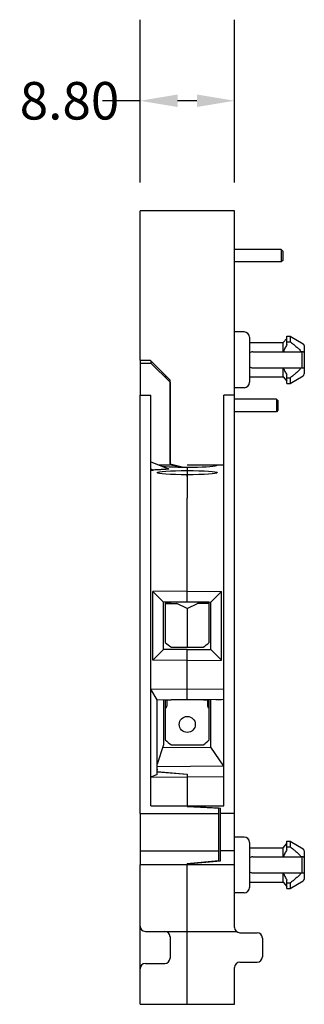
# Model space of a CAD drawing. Units: millimetres. Extents: x 14 to 574, y 17 to 380.
# Drawn here: x 286 to 312, y 209 to 301 of the extents above; entities that cross this region are included whole.
import ezdxf

# ---------------------------------------------------------------- set-up
doc = ezdxf.new("R2010")
doc.units = ezdxf.units.MM
doc.header["$LTSCALE"] = 23.1
doc.header["$PDMODE"] = 3
doc.header["$PDSIZE"] = 0.3125
doc.layers.get('0').update_dxf_attribs({"linetype": 'CONTINUOUS'})
doc.layers.get('Defpoints').update_dxf_attribs({"linetype": 'CONTINUOUS'})
for name, color, linetype in [('03_AXES', 7, 'CONTINUOUS'), ('08_DRAFTS', 7, 'CONTINUOUS'), ('09_ROUNDS', 7, 'CONTINUOUS'), ('10_CHAMFER', 7, 'CONTINUOUS')]:
    doc.layers.add(name, color=color, linetype=linetype)
doc.styles.get("Standard").update_dxf_attribs({"font": 'txt', "width": 0.6})
doc.dimstyles.get("Standard").update_dxf_attribs({"dimtxt": 3.5, "dimasz": 3.5, "dimexe": 0.18, "dimexo": 0.0625, "dimgap": 0.09, "dimtad": 1, "dimdsep": 46, "dimtxsty": 'Standard', "dimcen": 0.09, "dimclrt": 5, "dimadec": 0, "dimazin": 0, "dimtol": 1, "dimtp": 0.01, "dimtm": 0.01, "dimtfac": 1, "dimtofl": 0, "dimtmove": 0, "dimatfit": 3, "dimfxl": 1, "dimtolj": 1, "dimarcsym": 0})

# ---------------------------------------------------------------- blocks, each defined once
blk = doc.blocks.new('*D6')
at = {"color": 0, "lineweight": -2, "transparency": 16777216}
for p, q in [((296.821, 285.47), (296.821, 300.66)), ((305.621, 285.47), (305.621, 300.66)), ((296.821, 293.1), (293.321, 293.1)), ((302.121, 293.1), (300.321, 293.1))]:
    blk.add_line(p, q, dxfattribs=at)
at = {"color": 0, "transparency": 16777216}
for points in [[(300.321, 293.684), (300.321, 292.517), (296.821, 293.1)], [(302.121, 293.684), (302.121, 292.517), (305.621, 293.1)]]:
    blk.add_solid(points, dxfattribs=at)
at = {"layer": 'Defpoints', "color": 0, "transparency": 16777216}
for p in [(296.821, 293.1), (296.821, 282.845), (305.621, 282.845)]:
    blk.add_point(p, dxfattribs=at)
at = {"color": 0, "transparency": 16777216, "insert": (290.256, 293.1), "char_height": 3.5, "attachment_point": 5}
blk.add_mtext('\\A1;8.80', dxfattribs=at)

msp = doc.modelspace()

# ---------------------------------------------------------------- linework, layer by layer
at = {"color": 7, "linetype": 'Continuous'}
for p, q in [((305.621, 282.845), (296.821, 282.845)), ((309.971, 279.235), (305.621, 279.235)), ((309.971, 278.065), (305.621, 278.065)), ((306.521, 271.545), (305.621, 271.545)), ((310.166, 270.545), (310.501, 270.945)), ((310.501, 270.36), (310.501, 271.145)), ((310.501, 271.145), (310.801, 271.145)), ((310.801, 271.145), (310.801, 270.631)), ((310.801, 271.145), (312.021, 270.44)), ((307.021, 270.545), (310.166, 270.545)), ((310.166, 269.695), (310.166, 270.545)), ((310.501, 270.631), (310.801, 270.631)), ((312.121, 270.267), (312.121, 267.622)), ((307.321, 269.695), (311.84, 269.695)), ((311.921, 268.195), (311.921, 269.695)), ((312.021, 269.695), (312.121, 269.695)), ((296.821, 268.645), (296.821, 265.645)), ((307.321, 268.195), (311.84, 268.195)), ((310.166, 267.345), (310.166, 268.195)), ((312.021, 268.195), (312.121, 268.195)), ((299.299, 267.367), (299.099, 267.367)), ((307.021, 267.345), (310.166, 267.345)), ((310.166, 267.345), (310.501, 266.945)), ((310.501, 266.745), (310.501, 267.53)), ((310.501, 267.259), (310.801, 267.259)), ((310.801, 266.745), (312.021, 267.449)), ((310.801, 267.259), (310.801, 266.745)), ((299.621, 259.245), (299.621, 267.045)), ((306.521, 266.345), (305.621, 266.345)), ((310.501, 266.745), (310.801, 266.745)), ((296.821, 265.645), (297.821, 265.645)), ((305.621, 265.645), (304.621, 265.645)), ((309.521, 265.285), (305.621, 265.285)), ((309.521, 264.092), (305.621, 264.092)), ((297.821, 259.445), (299.48, 258.781)), ((299.621, 259.245), (300.882, 258.929)), ((301.221, 259.145), (304.621, 259.145)), ((301.221, 258.928), (301.221, 258.62)), ((298.083, 258.668), (297.821, 258.742)), ((297.821, 258.668), (298.083, 258.668)), ((301.221, 258.051), (301.221, 258.229)), ((299.721, 246.345), (299.721, 246.356)), ((302.721, 246.345), (299.721, 246.345)), ((302.721, 246.345), (302.721, 246.359)), ((299.221, 237.252), (299.221, 237.245)), ((299.221, 237.245), (299.321, 237.245)), ((299.321, 237.252), (299.321, 236.745)), ((299.721, 237.245), (299.721, 237.256)), ((302.721, 237.245), (299.721, 237.245)), ((302.721, 237.245), (302.721, 237.259)), ((303.121, 237.256), (303.121, 236.745)), ((303.121, 237.245), (303.221, 237.245)), ((303.221, 237.255), (303.221, 237.245)), ((298.421, 230.758), (298.443, 230.758)), ((297.821, 227.345), (304.621, 227.345)), ((301.221, 227.345), (301.221, 227.285)), ((304.321, 222.225), (304.321, 227.14)), ((296.821, 226.643), (304.121, 226.643)), ((296.821, 226.643), (296.821, 221.845)), ((304.121, 226.643), (304.121, 223.143)), ((305.621, 226.645), (304.321, 226.645)), ((305.621, 221.845), (305.621, 226.645)), ((306.521, 224.445), (305.621, 224.445)), ((310.501, 224.045), (310.801, 224.045)), ((310.501, 223.26), (310.501, 224.045)), ((310.801, 224.045), (312.021, 223.34)), ((310.801, 224.045), (310.801, 223.531)), ((296.821, 223.143), (304.121, 223.143)), ((305.621, 223.145), (304.321, 223.145)), ((307.021, 223.445), (310.166, 223.445)), ((310.166, 223.445), (310.501, 223.845)), ((310.166, 222.595), (310.166, 223.445)), ((310.501, 223.531), (310.801, 223.531)), ((312.121, 223.167), (312.121, 220.522)), ((307.321, 222.595), (311.84, 222.595)), ((311.921, 221.095), (311.921, 222.595)), ((312.021, 222.595), (312.121, 222.595)), ((305.621, 221.845), (296.821, 221.845)), ((301.221, 221.956), (301.221, 221.845)), ((307.321, 221.095), (311.84, 221.095)), ((310.166, 220.245), (310.166, 221.095)), ((310.501, 219.645), (310.501, 220.43)), ((312.021, 221.095), (312.121, 221.095)), ((307.021, 220.245), (310.166, 220.245)), ((310.166, 220.245), (310.501, 219.845)), ((310.501, 220.159), (310.801, 220.159)), ((310.501, 219.645), (310.801, 219.645)), ((310.801, 219.645), (312.021, 220.349)), ((310.801, 220.159), (310.801, 219.645)), ((306.521, 219.245), (305.621, 219.245)), ((296.821, 208.845), (305.621, 208.845))]:
    msp.add_line(p, q, dxfattribs=at)
msp.add_ellipse((301.221, 259.124), major_axis=(2.8, 0), ratio=0.069927, start_param=3.731157, end_param=6.390534, dxfattribs=at)
msp.add_ellipse((301.221, 258.424), major_axis=(2.8, 0), ratio=0.069927, dxfattribs=at)
for points, knots in [([(310.501, 270.36), (310.438, 270.253), (310.316, 270.036), (310.211, 269.81), (310.166, 269.695)], [0, 0, 0, 0, 0.500044, 1, 1, 1, 1]), ([(310.801, 270.631), (310.894, 270.56), (311.079, 270.417), (311.349, 270.194), (311.607, 269.957), (311.767, 269.785), (311.84, 269.695)], [0, 0, 0, 0, 0.250022, 0.50004, 0.750042, 1, 1, 1, 1]), ([(310.166, 268.195), (310.211, 268.079), (310.316, 267.853), (310.438, 267.636), (310.501, 267.53)], [0, 0, 0, 0, 0.499956, 1, 1, 1, 1]), ([(311.84, 268.195), (311.767, 268.104), (311.607, 267.933), (311.349, 267.696), (311.079, 267.472), (310.894, 267.329), (310.801, 267.259)], [0, 0, 0, 0, 0.249958, 0.49996, 0.749978, 1, 1, 1, 1]), ([(299.48, 258.781), (299.482, 258.78), (299.485, 258.779), (299.489, 258.777), (299.491, 258.774), (299.491, 258.771), (299.488, 258.768), (299.482, 258.765), (299.471, 258.761), (299.452, 258.756), (299.416, 258.75), (299.361, 258.742), (299.284, 258.735), (299.196, 258.727), (299.1, 258.72), (298.998, 258.713), (298.892, 258.707), (298.783, 258.701), (298.671, 258.695), (298.556, 258.689), (298.44, 258.683), (298.282, 258.676), (298.163, 258.671), (298.083, 258.668)], [0, 0, 0, 0, 0.004026, 0.007002, 0.009094, 0.010819, 0.01299, 0.016077, 0.025441, 0.039061, 0.056582, 0.101449, 0.156467, 0.218804, 0.286458, 0.358056, 0.432649, 0.509565, 0.588325, 0.668578, 0.750052, 0.83255, 1, 1, 1, 1]), ([(310.501, 223.26), (310.438, 223.153), (310.316, 222.936), (310.211, 222.71), (310.166, 222.595)], [0, 0, 0, 0, 0.500044, 1, 1, 1, 1]), ([(310.801, 223.531), (310.894, 223.46), (311.079, 223.317), (311.349, 223.094), (311.607, 222.857), (311.767, 222.685), (311.84, 222.595)], [0, 0, 0, 0, 0.250022, 0.50004, 0.750042, 1, 1, 1, 1]), ([(310.166, 221.095), (310.211, 220.979), (310.316, 220.753), (310.438, 220.536), (310.501, 220.43)], [0, 0, 0, 0, 0.499956, 1, 1, 1, 1]), ([(311.84, 221.095), (311.767, 221.004), (311.607, 220.833), (311.349, 220.596), (311.079, 220.372), (310.894, 220.229), (310.801, 220.159)], [0, 0, 0, 0, 0.249958, 0.49996, 0.749978, 1, 1, 1, 1])]:
    msp.add_open_spline(points, degree=3, knots=knots, dxfattribs=at)
at = {"layer": '03_AXES', "color": 7, "linetype": 'Continuous'}
for p, q in [((299.171, 246.351), (299.171, 242.594)), ((303.271, 242.593), (303.271, 246.355)), ((299.751, 242.145), (302.691, 242.145)), ((299.171, 237.251), (299.171, 233.494)), ((303.271, 233.493), (303.271, 237.255)), ((299.751, 233.045), (302.691, 233.045))]:
    msp.add_line(p, q, dxfattribs=at)
msp.add_circle((301.221, 234.945), 0.75, dxfattribs=at)
for centre, start, end in [((301.221, 244.645), 225.01276, 239.54969), ((301.221, 244.645), 300.45031, 314.97869), ((301.221, 235.545), 225.01276, 239.54969), ((301.221, 235.545), 300.45031, 314.97869)]:
    msp.add_arc(centre, 2.9, start, end, dxfattribs=at)
at = {"layer": '08_DRAFTS', "color": 7, "linetype": 'Continuous'}
for p, q in [((296.821, 268.913), (296.821, 270.581)), ((296.821, 268.913), (297.761, 268.905)), ((297.761, 268.905), (299.621, 267.045)), ((301.221, 258.62), (301.221, 258.229)), ((301.221, 246.369), (301.221, 256.056)), ((301.221, 247.37), (298.021, 247.341)), ((298.021, 240.948), (298.021, 247.341)), ((298.021, 247.341), (299.021, 246.35)), ((301.221, 247.374), (304.421, 247.345)), ((304.421, 247.345), (303.421, 246.354)), ((304.421, 240.945), (304.421, 247.345)), ((301.221, 246.369), (299.021, 246.35)), ((299.021, 241.939), (299.021, 246.35)), ((299.171, 246.233), (300.264, 246.223)), ((301.221, 245.745), (300.264, 246.223)), ((301.221, 246.373), (303.421, 246.353)), ((301.221, 245.745), (302.182, 246.225)), ((303.271, 246.235), (302.182, 246.225)), ((303.421, 241.935), (303.421, 246.354)), ((301.221, 245.745), (301.221, 242.145)), ((298.021, 240.948), (299.021, 241.939)), ((301.221, 241.92), (299.021, 241.939)), ((301.221, 241.917), (303.421, 241.936)), ((301.221, 237.269), (301.221, 241.92)), ((304.421, 240.945), (303.421, 241.935)), ((301.221, 240.919), (298.021, 240.948)), ((301.221, 240.915), (304.421, 240.945)), ((297.821, 238.239), (301.221, 238.27)), ((298.421, 237.245), (297.821, 238.239)), ((301.221, 238.274), (304.621, 238.243)), ((298.421, 237.245), (301.421, 237.271)), ((298.421, 230.284), (298.421, 237.245)), ((299.021, 237.25), (299.021, 233.055)), ((304.621, 237.243), (301.221, 237.273)), ((303.421, 232.832), (303.421, 237.253)), ((303.885, 237.249), (303.885, 237.245)), ((304.421, 237.245), (303.885, 237.245)), ((299.02, 233.055), (298.421, 231.248)), ((298.934, 232.797), (303.421, 232.836)), ((299.02, 233.055), (299.021, 233.055)), ((304.621, 231.047), (303.421, 232.832)), ((304.622, 231.046), (298.421, 230.994)), ((298.423, 230.529), (298.421, 230.529)), ((298.423, 230.529), (298.443, 230.758)), ((301.221, 230.26), (298.423, 230.529)), ((298.454, 230.526), (301.221, 230.308)), ((298.421, 230.284), (297.821, 230.028)), ((301.221, 229.998), (297.821, 230.028)), ((301.221, 230.308), (301.221, 227.345)), ((304.621, 230.058), (301.221, 230.028)), ((304.121, 227.15), (304.121, 227.139)), ((304.121, 222.225), (304.121, 222.207))]:
    msp.add_line(p, q, dxfattribs=at)
at = {"layer": '09_ROUNDS', "color": 7, "linetype": 'Continuous'}
for p, q in [((296.821, 270.581), (296.821, 282.845)), ((305.621, 226.645), (305.621, 282.845)), ((307.021, 271.045), (307.021, 266.845)), ((312.121, 270.267), (312.121, 269.695)), ((312.021, 269.695), (311.84, 269.695)), ((296.821, 268.913), (296.821, 268.645)), ((297.821, 268.845), (297.821, 268.645)), ((311.84, 268.195), (312.021, 268.195)), ((312.121, 268.195), (312.121, 267.622)), ((296.821, 226.643), (296.821, 265.645)), ((297.821, 227.345), (297.821, 265.645)), ((304.621, 227.345), (304.621, 265.645)), ((301.221, 258.229), (301.221, 256.056)), ((299.221, 246.345), (299.221, 246.352)), ((299.221, 246.345), (299.721, 246.345)), ((303.221, 246.345), (302.721, 246.345)), ((303.221, 246.345), (303.221, 246.355)), ((299.321, 237.245), (299.721, 237.245)), ((302.721, 237.245), (303.121, 237.245)), ((299.321, 236.745), (299.321, 236.645)), ((303.121, 236.745), (303.121, 236.645)), ((307.021, 223.945), (307.021, 219.745)), ((312.121, 223.167), (312.121, 222.595)), ((312.021, 222.595), (311.84, 222.595)), ((296.821, 208.845), (296.821, 221.845)), ((301.221, 208.845), (301.221, 221.845)), ((305.621, 216.02), (305.621, 221.845)), ((311.84, 221.095), (312.021, 221.095)), ((312.121, 221.095), (312.121, 220.522)), ((297.321, 215.645), (305.79, 215.645)), ((299.621, 215.145), (299.621, 213.145)), ((306.121, 215.52), (307.721, 215.52)), ((308.221, 215.02), (308.221, 213.27)), ((297.321, 212.645), (299.121, 212.645)), ((305.621, 208.845), (305.621, 212.27)), ((306.121, 212.77), (307.721, 212.77))]:
    msp.add_line(p, q, dxfattribs=at)
for centre, radius, start, end in [((306.521, 271.045), 0.5, 360, 90), ((311.921, 270.267), 0.2, 0, 60), ((307.321, 269.195), 0.5, 90, 127.05106), ((307.321, 268.695), 0.5, 232.94996, 270), ((311.921, 267.622), 0.2, 300, 0), ((306.521, 266.845), 0.5, 270, 0), ((299.121, 236.645), 0.2, 284.47176, 0), ((303.321, 236.645), 0.2, 180, 255.4354), ((306.521, 223.945), 0.5, 360, 90), ((311.921, 223.167), 0.2, 0, 60), ((307.321, 222.095), 0.5, 90, 127.05106), ((307.321, 221.595), 0.5, 232.94996, 270), ((311.921, 220.522), 0.2, 300, 0), ((306.521, 219.745), 0.5, 270, 0), ((297.321, 216.145), 0.5, 180, 270), ((306.121, 216.02), 0.5, 180, 270), ((299.121, 215.145), 0.5, 0, 90), ((307.721, 215.02), 0.5, 0, 90), ((299.121, 213.145), 0.5, 270, 0), ((307.721, 213.27), 0.5, 270, 0), ((297.321, 212.145), 0.5, 90, 180), ((306.121, 212.27), 0.5, 90, 180)]:
    msp.add_arc(centre, radius, start, end, dxfattribs=at)
at = {"layer": '10_CHAMFER', "color": 7, "linetype": 'Continuous'}
for p, q in [((309.971, 279.235), (309.971, 278.065)), ((310.121, 279.085), (309.971, 279.235)), ((310.121, 278.215), (309.971, 278.065)), ((310.121, 279.085), (310.121, 278.215)), ((296.821, 268.645), (297.821, 268.645)), ((299.621, 266.845), (297.821, 268.645)), ((299.621, 266.845), (299.621, 259.145)), ((309.521, 265.285), (309.521, 264.092)), ((309.671, 265.135), (309.521, 265.285)), ((309.671, 265.135), (309.671, 264.242)), ((309.671, 264.242), (309.521, 264.092)), ((298.571, 259.145), (299.621, 259.145)), ((300.458, 258.935), (299.621, 259.145)), ((301.221, 227.295), (301.221, 227.345)), ((301.221, 227.295), (304.321, 227.14)), ((304.121, 227.139), (301.221, 227.285)), ((304.121, 227.139), (304.121, 226.643)), ((304.121, 223.143), (304.121, 222.225)), ((301.221, 221.937), (304.321, 222.225)), ((304.121, 222.225), (301.221, 221.956)), ((301.221, 221.845), (301.221, 221.937))]:
    msp.add_line(p, q, dxfattribs=at)

# ---------------------------------------------------------------- dimensions: what is measured, and where the dimension line sits
dim = msp.add_linear_dim(base=(296.821, 293.1), p1=(305.621, 282.845), p2=(296.821, 282.845), dimstyle='Standard', override={"dimexe": 7.56, "dimexo": 2.625, "dimtad": 0, "dimtih": 1, "dimtoh": 1, "dimzin": 0, "dimcen": 3.78, "dimclrt": 0, "dimtol": 0, "dimtzin": 0})
dim.commit()
dim.dimension.update_dxf_attribs({"geometry": '*D6', "text_midpoint": (290.256, 293.1)})

doc.saveas('drawing.dxf')
